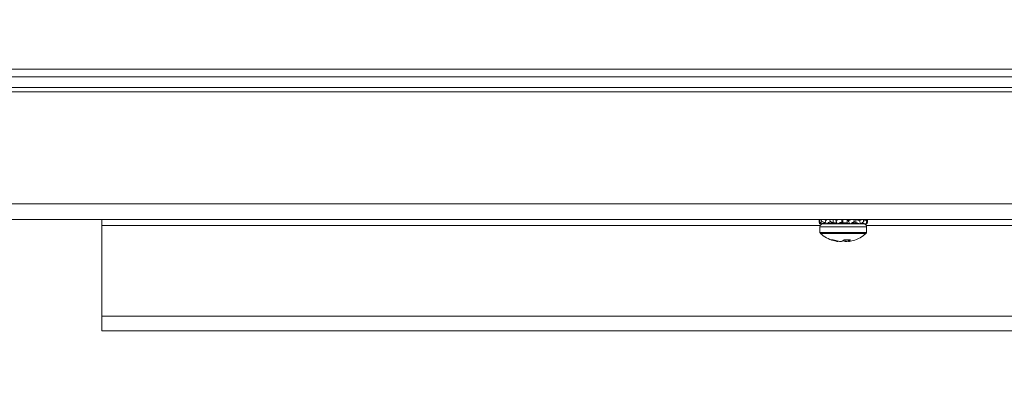
# Model space of a CAD drawing. Units: inches. Extents: x 0.4 to 16.6, y 0.2 to 10.8.
# Drawn here: x 8.7 to 9, y 7.8 to 7.9 of the extents above; entities that cross this region are included whole.
import ezdxf

# ---------------------------------------------------------------- set-up
doc = ezdxf.new("R2010")
doc.units = ezdxf.units.IN
doc.header["$MEASUREMENT"] = 0
doc.styles.add('SLDTEXTSTYLE0', font='TXT', dxfattribs={"width": 0.75})
doc.dimstyles.new('SLDDIMSTYLE0', dxfattribs={"dimtxt": 0.1377952755905512, "dimasz": 0.14, "dimexe": 0, "dimexo": 0.0625, "dimgap": 0.0344488188976378, "dimtad": 1, "dimlfac": 20, "dimrnd": 1e-09, "dimzin": 12, "dimdsep": 46, "dimtxsty": 'SLDTEXTSTYLE0', "dimblk1": 'CLOSED', "dimblk2": 'CLOSED', "dimsah": 1, "dimcen": 0.09, "dimadec": 0, "dimazin": 3, "dimtfac": 1, "dimtofl": 0, "dimtmove": 0, "dimatfit": 3, "dimldrblk": 'CLOSED', "dimfxl": 0, "dimfrac": 2, "dimtolj": 1, "dimtzin": 12, "dimarcsym": 0})
doc.dimstyles.new('SLDDIMSTYLE1', dxfattribs={"dimtxt": 0.1377952755905512, "dimasz": 0.14, "dimexe": 0, "dimexo": 0.0625, "dimgap": 0.0344488188976378, "dimtad": 1, "dimlfac": 20, "dimrnd": 1e-09, "dimzin": 4, "dimdsep": 46, "dimtxsty": 'SLDTEXTSTYLE0', "dimblk1": 'CLOSED', "dimblk2": 'CLOSED', "dimsah": 1, "dimcen": 0.09, "dimadec": 0, "dimazin": 1, "dimtfac": 1, "dimtofl": 0, "dimtmove": 0, "dimatfit": 3, "dimldrblk": 'CLOSED', "dimfxl": 0, "dimfrac": 2, "dimtolj": 1, "dimtzin": 12, "dimarcsym": 0})

# ---------------------------------------------------------------- blocks, each defined once
blk = doc.blocks.new('_CLOSED')
at = {"color": 0, "linetype": 'ByBlock', "lineweight": -2}
for p, q in [((-1, 0.166667), (0, 0)), ((-1, 0.166667), (-1, -0.166667)), ((0, 0), (-1, -0.166667)), ((0, 0), (-1, 0))]:
    blk.add_line(p, q, dxfattribs=at)
blk = doc.blocks.new('_D')
at = {"color": 7, "linetype": 'Continuous', "lineweight": 0}
for p, q in [((8.40181496720447, 9.025392986947876), (7.766893707361946, 9.025392986947876)), ((7.806263786102103, 9.025392986947876), (7.806263786102103, 7.831325060097509)), ((7.38134718310829, 8.519059163702687), (7.38134718310829, 8.561043662027512)), ((7.38134718310829, 8.561043662027512), (7.600097182756294, 8.561043662027513)), ((7.600097182756294, 8.561043662027513), (7.600097182756294, 8.519059163702687)), ((7.381347183108292, 8.21361296890986), (7.381347183108292, 8.171628470585034)), ((7.600097182756296, 8.171628470585036), (7.600097182756296, 8.213612968909862)), ((7.381347183108292, 8.171628470585034), (7.600097182756296, 8.171628470585036)), ((8.651814967204475, 7.831325060097509), (7.766893707361946, 7.831325060097509))]:
    blk.add_line(p, q, dxfattribs=at)
at = {"color": 7, "linetype": 'Continuous', "lineweight": 0, "xscale": 0.14, "yscale": 0.14}
for p, rotation in [((7.806263786102103, 9.025392986947876, -0.1054496449946306), 90.0000000000004), ((7.806263786102103, 7.831325060097509, -0.1054496449946306), 270.0000000000004)]:
    blk.add_blockref('_CLOSED', p, dxfattribs=dict(at, rotation=rotation))
at = {"color": 7, "linetype": 'Continuous', "lineweight": 0, "char_height": 0.1377952755905512, "attachment_point": 1, "rotation": 90.00000000000041, "style": 'SLDTEXTSTYLE0'}
for s, insert in [('23.88', (7.628636341645334, 8.137251411045096)), ('607', (7.42246974517445, 8.21361296890986))]:
    blk.add_mtext(s, dxfattribs=dict(at, insert=insert))
blk = doc.blocks.new('_D_1')
at = {"color": 7, "linetype": 'Continuous', "lineweight": 0}
for p, q in [((8.441185045944627, 7.882575697919529), (8.441185045944627, 7.162033721514829)), ((12.14118504594463, 7.882575697919529), (12.14118504594463, 7.162033721514829)), ((10.08208507184762, 7.626320403248798), (10.0401005735228, 7.626320403248798)), ((10.0401005735228, 7.626320403248798), (10.0401005735228, 7.407570403600793)), ((10.48934667712681, 7.626320403248798), (10.53133117545163, 7.626320403248798)), ((10.53133117545163, 7.626320403248798), (10.53133117545163, 7.407570403600793)), ((10.0401005735228, 7.407570403600793), (10.08208507184762, 7.407570403600793)), ((10.53133117545163, 7.407570403600793), (10.48934667712681, 7.407570403600793)), ((8.441185045944627, 7.201403800254987), (12.14118504594463, 7.201403800254987))]:
    blk.add_line(p, q, dxfattribs=at)
at = {"color": 7, "linetype": 'Continuous', "lineweight": 0, "xscale": 0.14, "yscale": 0.14, "rotation": 180.0000000000004}
blk.add_blockref('_CLOSED', (8.441185045944627, 7.201403800254987, -0.1054496449946306), dxfattribs=at)
at = {"color": 7, "linetype": 'Continuous', "lineweight": 0, "xscale": 0.14, "yscale": 0.14}
blk.add_blockref('_CLOSED', (12.14118504594463, 7.201403800254987, -0.1054496449946306), dxfattribs=at)
at = {"color": 7, "linetype": 'Continuous', "lineweight": 0, "char_height": 0.1377952755905512, "attachment_point": 1, "style": 'SLDTEXTSTYLE0'}
for s, insert in [('1880', (10.08208507184762, 7.58519784118264)), ('74.00', (10.05663121922603, 7.379031244711756))]:
    blk.add_mtext(s, dxfattribs=dict(at, insert=insert))

msp = doc.modelspace()

# ---------------------------------------------------------------- linework, layer by layer
at = {"color": 7, "linetype": 'Continuous', "lineweight": 15}
for p, q in [((12.14118506557804, 7.919700049727291), (8.441184970961539, 7.919700049727291)), ((12.14118506557804, 7.917075040051627), (8.441184970961539, 7.917075040051627)), ((12.13192557787777, 7.913521875764752), (8.45044457599379, 7.913521875764752)), ((12.13192557787777, 7.912021845093234), (8.45044457599379, 7.912021845093234)), ((12.14118506557804, 7.874200058013745), (8.441184970961539, 7.874200058013745)), ((8.441184970961539, 7.868950038662416), (12.14118506557804, 7.868950038662416)), ((8.6911850376061, 7.868950038662416), (8.6911850376061, 7.866950056433049)), ((8.937799490028237, 7.867768974972832), (8.937799490028237, 7.868950038662416)), ((8.938685815789325, 7.868510278409231), (8.939130034657671, 7.868950038662416)), ((8.941013564898968, 7.867768974972832), (8.941013564898968, 7.868950038662416)), ((8.942909414997947, 7.868510278409231), (8.942476108003545, 7.868950038662416)), ((8.942476108003545, 7.867768974972832), (8.942476108003545, 7.868950038662416)), ((8.945476404010538, 7.868950038662416), (8.945476404010538, 7.867768974972832)), ((8.946670960877581, 7.868510278409231), (8.945476404010538, 7.868950038662416)), ((8.948962689070008, 7.868510278409231), (8.947957975343213, 7.868780376622367)), ((8.6911850376061, 7.866950056433049), (8.6911850376061, 7.836325060882277)), ((8.933234924091824, 7.868153237200469), (8.933021849219951, 7.868208735226017)), ((8.933311072545486, 7.866504781576902), (8.933311072545486, 7.86458898504168)), ((8.933311072545486, 7.866504781576902), (8.933311072545486, 7.86458898504168)), ((8.933317643136247, 7.86742478161565), (8.934317898247881, 7.867651115001027)), ((8.933597831899483, 7.867488199549707), (8.935043361867264, 7.867768974972832)), ((8.935346782362124, 7.867810745156965), (8.933958393067583, 7.868208735226017)), ((8.934226379305116, 7.867420088336534), (8.948143711864237, 7.867420088336534)), ((8.934317898247881, 7.867651115001027), (8.935142624720571, 7.867768974972832)), ((8.934317898247881, 7.867651115001027), (8.935142624720571, 7.867768974972832)), ((8.935345726374322, 7.86742478161565), (8.935463410348161, 7.867450946646723)), ((8.935471975582548, 7.86742478161565), (8.935818222249344, 7.867562998685621)), ((8.93563084308063, 7.867488199549707), (8.936893687158815, 7.867768974972832)), ((8.935818222249344, 7.867562998685621), (8.937015595083858, 7.867768974972832)), ((8.935818222249344, 7.867562998685621), (8.937015595083858, 7.867768974972832)), ((8.937799490028237, 7.867768974972832), (8.936831383878548, 7.868208735226017)), ((8.936966667649072, 7.867768974972832), (8.937799490028237, 7.867768974972832)), ((8.937799490028237, 7.867768974972832), (8.939008948056474, 7.867768974972832)), ((8.93992847876731, 7.867785225451771), (8.94000568320877, 7.867768974972832)), ((8.939930004083022, 7.867784932121826), (8.94000568320877, 7.867768974972832)), ((8.93994291060059, 7.867768974972832), (8.941013564898968, 7.867768974972832)), ((8.941013564898968, 7.867768974972832), (8.940871006545814, 7.868208735226017)), ((8.941013564898968, 7.867768974972832), (8.942476108003545, 7.867768974972832)), ((8.943385548164283, 7.86742478161565), (8.942476108003545, 7.867768974972832)), ((8.94427363390504, 7.867768974972832), (8.944994638909261, 7.868208735226017)), ((8.94427363390504, 7.867768974972832), (8.945476404010538, 7.867768974972832)), ((8.945354496085494, 7.867768974972832), (8.945893284528031, 7.867676282710288)), ((8.945354496085494, 7.867768974972832), (8.945893284528031, 7.867676282710288)), ((8.947024364795029, 7.86742478161565), (8.945476404010538, 7.867768974972832)), ((8.945476404010538, 7.867768974972832), (8.946007096546598, 7.867768974972832)), ((8.946898115586805, 7.86742478161565), (8.946739248088722, 7.867488199549707)), ((8.946898115586805, 7.86742478161565), (8.946906680821192, 7.867450946646723)), ((8.946898115586805, 7.86742478161565), (8.946906680821192, 7.867450946646723)), ((8.94747667956985, 7.867733364717538), (8.947603046110054, 7.867715295592941)), ((8.94747667956985, 7.867733364717538), (8.947635547067932, 7.867710660979813)), ((8.94909855950042, 7.86742478161565), (8.947483484824568, 7.867738527324565)), ((8.949052448033106, 7.86742478161565), (8.94877225926987, 7.867488199549707)), ((8.949052448033106, 7.86742478161565), (8.949053504020906, 7.867433581513993)), ((8.949052448033106, 7.86742478161565), (8.949053504020906, 7.867433581513993)), ((8.949059018623867, 7.86458898504168), (8.949059018623867, 7.866504781576902)), ((8.949059018623867, 7.86458898504168), (8.949059018623867, 7.866504781576902)), ((8.937005035205846, 7.862096091173136), (8.937766050414533, 7.862096091173136)), ((8.941497089979913, 7.8620723901136), (8.941534870876799, 7.861577835826734)), ((8.94152137769934, 7.862096091173136), (8.943613172201417, 7.862096091173136)), ((8.942032358463113, 7.862096091173136), (8.942056176854626, 7.861500866049227)), ((8.942826695953524, 7.862096091173136), (8.94281965603485, 7.861577835826734)), ((8.942966673003165, 7.862096091173136), (8.943012315142568, 7.861577835826734)), ((8.938767009518035, 7.861764217673634), (8.938758444283648, 7.861577835826734)), ((8.939328208368352, 7.861624357955971), (8.93931753115836, 7.861500866049227)), ((8.939361178654142, 7.861617142039331), (8.939357776026783, 7.861577835826734)), ((11.89118499893348, 7.836325060882277), (8.6911850376061, 7.836325060882277)), ((8.6911850376061, 7.836325060882277), (8.6911850376061, 7.831325075975863)), ((11.89118499893348, 7.831325075975863), (8.6911850376061, 7.831325075975863))]:
    msp.add_line(p, q, dxfattribs=at)
at = {"color": 8, "linetype": 'Continuous', "lineweight": 15}
for p, q in [((8.93342664454372, 7.866950056433049), (8.6911850376061, 7.866950056433049)), ((8.933311072545486, 7.866504781576902), (8.949059018623867, 7.866504781576902)), ((9.233426677584406, 7.866950056433049), (8.94894344662563, 7.866950056433049)), ((8.933311072545486, 7.86458898504168), (8.949059018623867, 7.86458898504168)), ((8.933478622609933, 7.864219037315348), (8.94889146855942, 7.864219037315348))]:
    msp.add_line(p, q, dxfattribs=at)
at = {"color": 7, "linetype": 'Continuous', "lineweight": 15}
for centre, radius, start, end in [((8.934226384527308, 7.866504754130672), 0.000915354330708773, 90, 180), ((8.948143707361954, 7.866504754130672), 0.0009153543307096612, 0, 89.99999999988881), ((8.933803156180852, 7.864588976138748), 0.0004921259842525799, 180, 228.7397028339908), ((8.941185045944625, 7.87300335712786), 0.01168561087122194, 228.7397028336673, 253.4394698270359), ((8.940774805285557, 7.87162504849924), 0.01024754576357643, 248.4156529074779, 258.6521363744552), ((8.941647413754966, 7.872128861229339), 0.01075739077941848, 248.8501126042176, 258.7591460019301), ((8.939427737478598, 7.864154664145961), 0.002936162811963702, 298.6436956268359, 315.4838762953779), ((8.941827139934718, 7.863559348996564), 0.002308903357767782, 300.8843292034318, 320.6729746808803), ((8.941185045944625, 7.87300335712786), 0.01168561087122143, 286.5605301729574, 311.2602971663605), ((8.94856693570841, 7.864588976138748), 0.000492125984253633, 311.2602971662344, 0), ((8.939897139127273, 7.867779985771526), 0.006305813974784713, 259.5965385695107, 264.7261319311229), ((8.939004571524064, 7.861713508178074), 0.0003783654419465053, 325.8056383856593, 338.9872983433182), ((8.941103473710312, 7.873157708407244), 0.01168355159182385, 262.3613379662939, 266.125071667142), ((8.93975828385827, 7.867067929211957), 0.005594722286401644, 275.6996298929491, 281.0982205947271), ((8.942705820661292, 7.863785700812112), 0.002499158096532807, 232.5194930562047, 242.0605827747682), ((8.942611807311081, 7.867067929211927), 0.005594722286372541, 258.9017794052347, 264.3003701070227), ((8.941266617459071, 7.87315770840693), 0.01168355159150885, 273.8749283328071, 277.6386620337568), ((8.943365519645399, 7.861713508178132), 0.0003783654420716029, 201.0127016587677, 214.1943616120493), ((8.942472952042065, 7.867779985771659), 0.006305813974918497, 275.2738680688799, 280.4034614303994), ((8.941579150390886, 7.871690751143588), 0.01031513927231826, 281.3639276472345, 286.5405494257303)]:
    msp.add_arc(centre, radius, start, end, dxfattribs=at)
for points, knots in [([(8.933041560992237, 7.868950038662416), (8.93303770044134, 7.868839208542802), (8.933029121752325, 7.86859292837326), (8.933024429746256, 7.868345059201228), (8.933021849219951, 7.868208735226017)], [0, 0, 0, 0, 0.4500164175609399, 1, 1, 1, 1]), ([(8.933041560992237, 7.868950038662416), (8.93303770044134, 7.868839208542802), (8.933029121752325, 7.86859292837326), (8.933024429746256, 7.868345059201228), (8.933021849219951, 7.868208735226017)], [0, 0, 0, 0, 0.4500164175609399, 1, 1, 1, 1]), ([(8.933199841830431, 7.868510278409231), (8.933232217673618, 7.868571911958593), (8.933305804309525, 7.868711998057055), (8.933409212365518, 7.868864585162598), (8.933467124076097, 7.868950038662416)], [0, 0, 0, 0, 0.4399690621581735, 1, 1, 1, 1]), ([(8.933199841830431, 7.868510278409231), (8.933232217673618, 7.868571911958593), (8.933305804309525, 7.868711998057055), (8.933409212365518, 7.868864585162598), (8.933467124076097, 7.868950038662416)], [0, 0, 0, 0, 0.4399690621581735, 1, 1, 1, 1]), ([(8.933809850783556, 7.868950038662416), (8.93383170772789, 7.868839207109001), (8.933880278467655, 7.868592916023827), (8.933930675058336, 7.868345057077702), (8.933958393067583, 7.868208735226017)], [0, 0, 0, 0, 0.4500022943847335, 0.9999999999999999, 0.9999999999999999, 0.9999999999999999, 0.9999999999999999]), ([(8.933809850783556, 7.868950038662416), (8.93383170772789, 7.868839207109001), (8.933880278467655, 7.868592916023827), (8.933930675058336, 7.868345057077702), (8.933958393067583, 7.868208735226017)], [0, 0, 0, 0, 0.4500022943847335, 0.9999999999999999, 0.9999999999999999, 0.9999999999999999, 0.9999999999999999]), ([(8.935131830178603, 7.868510278409231), (8.935230622642585, 7.868571914913022), (8.935455191543566, 7.8687120231901), (8.935698571350482, 7.868864589436144), (8.935834883390207, 7.868950038662416)], [0, 0, 0, 0, 0.4399205034668122, 1, 1, 1, 1]), ([(8.935131830178603, 7.868510278409231), (8.935230622642585, 7.868571914913022), (8.935455191543566, 7.8687120231901), (8.935698571350482, 7.868864589436144), (8.935834883390207, 7.868950038662416)], [0, 0, 0, 0, 0.4399205034668122, 1, 1, 1, 1]), ([(8.936554245746738, 7.868950038662416), (8.936596041220513, 7.868839210119359), (8.93668891345822, 7.868592941950446), (8.93678083175284, 7.868345061535621), (8.936831383878548, 7.868208735226017)], [0, 0, 0, 0, 0.4500319450439176, 1, 1, 1, 1]), ([(8.936554245746738, 7.868950038662416), (8.936596041220513, 7.868839210119359), (8.93668891345822, 7.868592941950446), (8.93678083175284, 7.868345061535621), (8.936831383878548, 7.868208735226017)], [0, 0, 0, 0, 0.4500319450439176, 1, 1, 1, 1]), ([(8.938685815789325, 7.868510278409231), (8.938824562272115, 7.868571914839947), (8.939139951309054, 7.868712022568324), (8.939458046562867, 7.868864589330401), (8.93963620481035, 7.868950038662416)], [0, 0, 0, 0, 0.4399217047518335, 1, 1, 1, 1]), ([(8.938685815789325, 7.868510278409231), (8.938824562272115, 7.868571914839947), (8.939139951309054, 7.868712022568324), (8.939458046562867, 7.868864589330401), (8.93963620481035, 7.868950038662416)], [0, 0, 0, 0, 0.4399217047518335, 1, 1, 1, 1]), ([(8.940539426376258, 7.868950038662416), (8.940589949923679, 7.8688392104465), (8.940702215700103, 7.868592944767522), (8.940811115490664, 7.868345062019942), (8.940871006545814, 7.868208735226017)], [0, 0, 0, 0, 0.4500351668062481, 1, 1, 1, 1]), ([(8.940539426376258, 7.868950038662416), (8.940589949923679, 7.8688392104465), (8.940702215700103, 7.868592944767522), (8.940811115490664, 7.868345062019942), (8.940871006545814, 7.868208735226017)], [0, 0, 0, 0, 0.4500351668062481, 1, 1, 1, 1]), ([(8.943462635273766, 7.868761251509969), (8.943402604134944, 7.868754804553394), (8.943200667921326, 7.868733117908336), (8.942924255540174, 7.868709225812672), (8.94273001440373, 7.868692436304928)], [0, 0, 0, 0, 0.2972777281821545, 1, 1, 1, 1]), ([(8.943462635273766, 7.868761251509969), (8.943402604134944, 7.868754804553394), (8.943200667921326, 7.868733117908336), (8.942924255540174, 7.868709225812672), (8.94273001440373, 7.868692436304928)], [0, 0, 0, 0, 0.2972777281821545, 1, 1, 1, 1]), ([(8.942909414997947, 7.868510278409231), (8.94305096817922, 7.868571910288568), (8.943372682512255, 7.868711983855099), (8.9436802760047, 7.868864582748414), (8.943852529436342, 7.868950038662416)], [0, 0, 0, 0, 0.4399965022921444, 1, 1, 1, 1]), ([(8.942909414997947, 7.868510278409231), (8.94305096817922, 7.868571910288568), (8.943372682512255, 7.868711983855099), (8.9436802760047, 7.868864582748414), (8.943852529436342, 7.868950038662416)], [0, 0, 0, 0, 0.4399965022921444, 1, 1, 1, 1]), ([(8.944697671673186, 7.868950038662416), (8.944743374452377, 7.868839213054084), (8.944844922453735, 7.868592967219048), (8.944941517507122, 7.868345065879484), (8.944994638909261, 7.868208735226017)], [0, 0, 0, 0, 0.450060843937806, 1, 1, 1, 1]), ([(8.944697671673186, 7.868950038662416), (8.944743374452377, 7.868839213054084), (8.944844922453735, 7.868592967219048), (8.944941517507122, 7.868345065879484), (8.944994638909261, 7.868208735226017)], [0, 0, 0, 0, 0.450060843937806, 1, 1, 1, 1]), ([(8.946670960877581, 7.868510278409231), (8.946777372712738, 7.868571911521014), (8.947019230846054, 7.868711994335523), (8.947233941769154, 7.868864584529929), (8.947354184984917, 7.868950038662416)], [0, 0, 0, 0, 0.439976252597965, 1, 1, 1, 1]), ([(8.946670960877581, 7.868510278409231), (8.946777372712738, 7.868571911521014), (8.947019230846054, 7.868711994335523), (8.947233941769154, 7.868864584529929), (8.947354184984917, 7.868950038662416)], [0, 0, 0, 0, 0.439976252597965, 1, 1, 1, 1]), ([(8.947914679843366, 7.868950038662416), (8.947943298972838, 7.868839211500923), (8.948006890601382, 7.868592953846817), (8.948065414769989, 7.868345063580809), (8.94809760039692, 7.868208735226017)], [0, 0, 0, 0, 0.4500455504494172, 1, 1, 1, 1]), ([(8.947914679843366, 7.868950038662416), (8.947943298972838, 7.868839211500923), (8.948006890601382, 7.868592953846817), (8.948065414769989, 7.868345063580809), (8.94809760039692, 7.868208735226017)], [0, 0, 0, 0, 0.4500455504494172, 1, 1, 1, 1]), ([(8.948962689070008, 7.868510278409231), (8.94900540395604, 7.868571913680115), (8.949102496312502, 7.868712012700559), (8.949166759247106, 7.868864587652349), (8.9492027502968, 7.868950038662416)], [0, 0, 0, 0, 0.4399407696672764, 1, 1, 1, 1]), ([(8.948962689070008, 7.868510278409231), (8.94900540395604, 7.868571913680115), (8.949102496312502, 7.868712012700559), (8.949166759247106, 7.868864587652349), (8.9492027502968, 7.868950038662416)], [0, 0, 0, 0, 0.4399407696672764, 1, 1, 1, 1]), ([(8.949328530177114, 7.868950038662416), (8.949332390679919, 7.868839211541705), (8.949340968699094, 7.86859295419797), (8.949345661257766, 7.868345063641175), (8.949348241949401, 7.868208735226017)], [0, 0, 0, 0, 0.4500459520507468, 1, 1, 1, 1]), ([(8.949328530177114, 7.868950038662416), (8.949332390679919, 7.868839211541705), (8.949340968699094, 7.86859295419797), (8.949345661257766, 7.868345063641175), (8.949348241949401, 7.868208735226017)], [0, 0, 0, 0, 0.4500459520507468, 1, 1, 1, 1]), ([(8.933021849219951, 7.868208735226017), (8.933029827677634, 7.868147126129659), (8.93304984459248, 7.867992556902832), (8.933124625254653, 7.867719368549293), (8.93322247907635, 7.867523145277346), (8.93327153166893, 7.86742478161565)], [0, 0, 0, 0, 0.2484155892526281, 0.623242472814708, 1, 1, 1, 1]), ([(8.933021849219951, 7.868208735226017), (8.933029827677634, 7.868147126129659), (8.93304984459248, 7.867992556902832), (8.933124625254653, 7.867719368549293), (8.93322247907635, 7.867523145277346), (8.93327153166893, 7.86742478161565)], [0, 0, 0, 0, 0.2484155892526281, 0.623242472814708, 1, 1, 1, 1]), ([(8.933317643136247, 7.86742478161565), (8.933306643382277, 7.867514859246722), (8.93327914234474, 7.867740066857777), (8.933238947945512, 7.868101425224161), (8.933212877869076, 7.868373987041247), (8.933199841830431, 7.868510278409231)], [0, 0, 0, 0, 0.2499668312357138, 0.6249546334225216, 0.9999999999999999, 0.9999999999999999, 0.9999999999999999, 0.9999999999999999]), ([(8.933317643136247, 7.86742478161565), (8.933306643382277, 7.867514859246722), (8.93327914234474, 7.867740066857777), (8.933238947945512, 7.868101425224161), (8.933212877869076, 7.868373987041247), (8.933199841830431, 7.868510278409231)], [0, 0, 0, 0, 0.2499668312357138, 0.6249546334225216, 0.9999999999999999, 0.9999999999999999, 0.9999999999999999, 0.9999999999999999]), ([(8.933958393067583, 7.868208735226017), (8.933892885261795, 7.868147127521506), (8.933728540161304, 7.867992566942546), (8.933508599171779, 7.867719337180306), (8.933381407572071, 7.867523140221318), (8.933317643136247, 7.86742478161565)], [0, 0, 0, 0, 0.2484104231823717, 0.6232087225363518, 0.9999999999999999, 0.9999999999999999, 0.9999999999999999, 0.9999999999999999]), ([(8.933958393067583, 7.868208735226017), (8.933892885261795, 7.868147127521506), (8.933728540161304, 7.867992566942546), (8.933508599171779, 7.867719337180306), (8.933381407572071, 7.867523140221318), (8.933317643136247, 7.86742478161565)], [0, 0, 0, 0, 0.2484104231823717, 0.6232087225363518, 0.9999999999999999, 0.9999999999999999, 0.9999999999999999, 0.9999999999999999]), ([(8.934886606344785, 7.867738527324565), (8.93489378385837, 7.867733069639872), (8.935033006669078, 7.867627206489106), (8.93519350366475, 7.867523316061053), (8.935345726374322, 7.86742478161565)], [0, 0, 0, 0, 0.05155414942619172, 1, 1, 1, 1]), ([(8.934886606344785, 7.867738527324565), (8.93489378385837, 7.867733069639872), (8.935033006669078, 7.867627206489106), (8.93519350366475, 7.867523316061053), (8.935345726374322, 7.86742478161565)], [0, 0, 0, 0, 0.05155414942619172, 1, 1, 1, 1]), ([(8.935471975582548, 7.86742478161565), (8.935442308851526, 7.867514858189371), (8.935368139850393, 7.867740056223267), (8.935253607276994, 7.86810142966141), (8.935172424772864, 7.868373988012671), (8.935131830178603, 7.868510278409231)], [0, 0, 0, 0, 0.2499754037415981, 0.6249568241745052, 1, 1, 1, 1]), ([(8.935471975582548, 7.86742478161565), (8.935442308851526, 7.867514858189371), (8.935368139850393, 7.867740056223267), (8.935253607276994, 7.86810142966141), (8.935172424772864, 7.868373988012671), (8.935131830178603, 7.868510278409231)], [0, 0, 0, 0, 0.2499754037415981, 0.6249568241745052, 1, 1, 1, 1]), ([(8.936831383878546, 7.868208735226017), (8.936709896237979, 7.868147125494006), (8.936405090731284, 7.867992550217912), (8.935949502505906, 7.867719365875733), (8.935631424674337, 7.867523145059527), (8.935471975582548, 7.86742478161565)], [0, 0, 0, 0, 0.2484047099869421, 0.623233138273211, 1, 1, 1, 1]), ([(8.936831383878546, 7.868208735226017), (8.936709896237979, 7.868147125494006), (8.936405090731284, 7.867992550217912), (8.935949502505906, 7.867719365875733), (8.935631424674337, 7.867523145059527), (8.935471975582548, 7.86742478161565)], [0, 0, 0, 0, 0.2484047099869421, 0.623233138273211, 1, 1, 1, 1]), ([(8.939188465982667, 7.867768974972832), (8.938998598112304, 7.867756198070553), (8.938562303543788, 7.867726838215953), (8.937891980749397, 7.867667864415969), (8.937328511245829, 7.86761008340465), (8.937302752465735, 7.867561822629748), (8.937291794559844, 7.867541292269709)], [0, 0, 0, 0, 0.1635350544335728, 0.3757847806207085, 0.73445591741889, 1, 1, 1, 1]), ([(8.939188465982667, 7.867768974972832), (8.938998598112304, 7.867756198070553), (8.938562303543788, 7.867726838215953), (8.937891980749397, 7.867667864415969), (8.937328511245829, 7.86761008340465), (8.937302752465735, 7.867561822629748), (8.937291794559844, 7.867541292269709)], [0, 0, 0, 0, 0.1635350544335728, 0.3757847806207085, 0.73445591741889, 1, 1, 1, 1]), ([(8.939083219198487, 7.867590102372517), (8.939069735297185, 7.867589301543308), (8.938581404097414, 7.8675602988178), (8.937865540592037, 7.867497194726223), (8.93751981253375, 7.867445404576982), (8.93735081254473, 7.867420088336534)], [0, 0, 0, 0, 0.01430783112025976, 0.5181705339619694, 0.9999999999999999, 0.9999999999999999, 0.9999999999999999, 0.9999999999999999]), ([(8.939083219198487, 7.867590102372517), (8.939069735297185, 7.867589301543308), (8.938581404097414, 7.8675602988178), (8.937865540592037, 7.867497194726223), (8.93751981253375, 7.867445404576982), (8.93735081254473, 7.867420088336534)], [0, 0, 0, 0, 0.01430783112025976, 0.5181705339619694, 0.9999999999999999, 0.9999999999999999, 0.9999999999999999, 0.9999999999999999]), ([(8.939157021012589, 7.86742478161565), (8.939116720591029, 7.867514861774519), (8.939015956167584, 7.867740092055523), (8.938857561377667, 7.868101412995925), (8.9387430666081, 7.868373984488055), (8.938685815789325, 7.868510278409231)], [0, 0, 0, 0, 0.2499472923652021, 0.6249511501955853, 1, 1, 1, 1]), ([(8.939157021012589, 7.86742478161565), (8.939116720591029, 7.867514861774519), (8.939015956167584, 7.867740092055523), (8.938857561377667, 7.868101412995925), (8.9387430666081, 7.868373984488055), (8.938685815789325, 7.868510278409231)], [0, 0, 0, 0, 0.2499472923652021, 0.6249511501955853, 1, 1, 1, 1]), ([(8.940871006545814, 7.868208735226017), (8.940726063176163, 7.86814713129369), (8.940362480038477, 7.867992600934259), (8.939793258257547, 7.867719307189372), (8.93936948437451, 7.867523134697084), (8.939157021012589, 7.86742478161565)], [0, 0, 0, 0, 0.2484392545156729, 0.6231973487160057, 1, 1, 1, 1]), ([(8.940871006545814, 7.868208735226017), (8.940726063176163, 7.86814713129369), (8.940362480038477, 7.867992600934259), (8.939793258257547, 7.867719307189372), (8.93936948437451, 7.867523134697084), (8.939157021012589, 7.86742478161565)], [0, 0, 0, 0, 0.2484392545156729, 0.6231973487160057, 1, 1, 1, 1]), ([(8.942184068710542, 7.867768974972832), (8.942096988784824, 7.86776340739063), (8.941554487887812, 7.867728721803636), (8.940679546417199, 7.867686947281688), (8.940036796974894, 7.867647458653392), (8.939845173062997, 7.867635685845933)], [0, 0, 0, 0, 0.1183232549095898, 0.7371443119158396, 1, 1, 1, 1]), ([(8.942184068710542, 7.867768974972832), (8.942096988784824, 7.86776340739063), (8.941554487887812, 7.867728721803636), (8.940679546417199, 7.867686947281688), (8.940036796974894, 7.867647458653392), (8.939845173062997, 7.867635685845933)], [0, 0, 0, 0, 0.1183232549095898, 0.7371443119158396, 1, 1, 1, 1]), ([(8.94110754781327, 7.867879032368106), (8.94100315631502, 7.867873351292107), (8.940651396153195, 7.867854208198593), (8.940321127058937, 7.867835406771731), (8.940088871581105, 7.867822185024811)], [0, 0, 0, 0, 0.2967689624345174, 1, 1, 1, 1]), ([(8.94110754781327, 7.867879032368106), (8.94100315631502, 7.867873351292107), (8.940651396153195, 7.867854208198593), (8.940321127058937, 7.867835406771731), (8.940088871581105, 7.867822185024811)], [0, 0, 0, 0, 0.2967689624345174, 1, 1, 1, 1]), ([(8.943385548164281, 7.86742478161565), (8.943345345606255, 7.867514859563658), (8.943244833398905, 7.867740067456694), (8.943085084577332, 7.868101405780944), (8.94296797296867, 7.868373984171603), (8.942909414997947, 7.868510278409231)], [0, 0, 0, 0, 0.2499749927612267, 0.6249736220210633, 1, 1, 1, 1]), ([(8.943385548164281, 7.86742478161565), (8.943345345606255, 7.867514859563658), (8.943244833398905, 7.867740067456694), (8.943085084577332, 7.868101405780944), (8.94296797296867, 7.868373984171603), (8.942909414997947, 7.868510278409231)], [0, 0, 0, 0, 0.2499749927612267, 0.6249736220210633, 1, 1, 1, 1]), ([(8.944994638909261, 7.868208735226017), (8.944865168214164, 7.868147123172307), (8.944540300493935, 7.867992526277526), (8.944009968600314, 7.867719360012444), (8.943594049570633, 7.867523144844121), (8.943385548164281, 7.86742478161565)], [0, 0, 0, 0, 0.2483680068662987, 0.6232047190856347, 1, 1, 1, 1]), ([(8.944994638909261, 7.868208735226017), (8.944865168214164, 7.868147123172307), (8.944540300493935, 7.867992526277526), (8.944009968600314, 7.867719360012444), (8.943594049570633, 7.867523144844121), (8.943385548164281, 7.86742478161565)], [0, 0, 0, 0, 0.2483680068662987, 0.6232047190856347, 1, 1, 1, 1]), ([(8.947024364795029, 7.86742478161565), (8.946995065575845, 7.867514858189371), (8.946921815381238, 7.867740056223267), (8.94680359358476, 7.86810142966141), (8.946715174206727, 7.868373988012671), (8.946670960877581, 7.868510278409231)], [0, 0, 0, 0, 0.2499754037415981, 0.6249568241745052, 1, 1, 1, 1]), ([(8.947024364795029, 7.86742478161565), (8.946995065575845, 7.867514858189371), (8.946921815381238, 7.867740056223267), (8.94680359358476, 7.86810142966141), (8.946715174206727, 7.868373988012671), (8.946670960877581, 7.868510278409231)], [0, 0, 0, 0, 0.2499754037415981, 0.6249568241745052, 1, 1, 1, 1]), ([(8.948097600396919, 7.868208735226017), (8.948018209067152, 7.868147125666435), (8.947819020784431, 7.867992550822953), (8.947469682224265, 7.867719356815847), (8.947173061408215, 7.867523143664206), (8.947024364795029, 7.86742478161565)], [0, 0, 0, 0, 0.2484000414939209, 0.6232214252925805, 1, 1, 1, 1]), ([(8.948097600396919, 7.868208735226017), (8.948018209067152, 7.868147125666435), (8.947819020784431, 7.867992550822953), (8.947469682224265, 7.867719356815847), (8.947173061408215, 7.867523143664206), (8.947024364795029, 7.86742478161565)], [0, 0, 0, 0, 0.2484000414939209, 0.6232214252925805, 1, 1, 1, 1]), ([(8.94909855950042, 7.86742478161565), (8.949088017008005, 7.867514859928708), (8.94906165877756, 7.867740072794927), (8.949016614099353, 7.868101415906104), (8.948980664793659, 7.868373985495592), (8.948962689070008, 7.868510278409231)], [0, 0, 0, 0, 0.2499651262941566, 0.6249602222309407, 1, 1, 1, 1]), ([(8.94909855950042, 7.86742478161565), (8.949088017008005, 7.867514859928708), (8.94906165877756, 7.867740072794927), (8.949016614099353, 7.868101415906104), (8.948980664793659, 7.868373985495592), (8.948962689070008, 7.868510278409231)], [0, 0, 0, 0, 0.2499651262941566, 0.6249602222309407, 1, 1, 1, 1]), ([(8.949348241949401, 7.868208735226017), (8.949340263146183, 7.868147124704119), (8.949320243995972, 7.867992541333837), (8.949245461057508, 7.867719357888445), (8.949147611656972, 7.867523144095504), (8.94909855950042, 7.86742478161565)], [0, 0, 0, 0, 0.2483875575443135, 0.6232147464163469, 0.9999999999999999, 0.9999999999999999, 0.9999999999999999, 0.9999999999999999]), ([(8.949348241949401, 7.868208735226017), (8.949340263146183, 7.868147124704119), (8.949320243995972, 7.867992541333837), (8.949245461057508, 7.867719357888445), (8.949147611656972, 7.867523144095504), (8.94909855950042, 7.86742478161565)], [0, 0, 0, 0, 0.2483875575443135, 0.6232147464163469, 0.9999999999999999, 0.9999999999999999, 0.9999999999999999, 0.9999999999999999])]:
    msp.add_open_spline(points, degree=3, knots=knots, dxfattribs=at)

# ---------------------------------------------------------------- dimensions: what is measured, and where the dimension line sits
at = {"color": 7, "linetype": 'Continuous', "lineweight": 0}
dim = msp.add_linear_dim(base=(7.806263786102105, 7.831325060097509), p1=(8.441185045944627, 9.025392986947876), p2=(8.691185045944632, 7.831325060097509), angle=90.0000000000002, dimstyle='SLDDIMSTYLE0', dxfattribs=at)
dim.commit()
dim.dimension.update_dxf_attribs({"geometry": '_D', "text_midpoint": (7.806263786102105, 8.366336070889558), "dimtype": 160})
dim = msp.add_linear_dim(base=(12.14118504594463, 7.201403800254988), p1=(8.441185045944627, 7.921945776659686), p2=(12.14118504594463, 7.921945776659686), dimstyle='SLDDIMSTYLE1', dxfattribs=at)
dim.commit()
dim.dimension.update_dxf_attribs({"geometry": '_D_1', "text_midpoint": (10.28571586073738, 7.201403800254988), "dimtype": 160})

doc.saveas('drawing.dxf')
